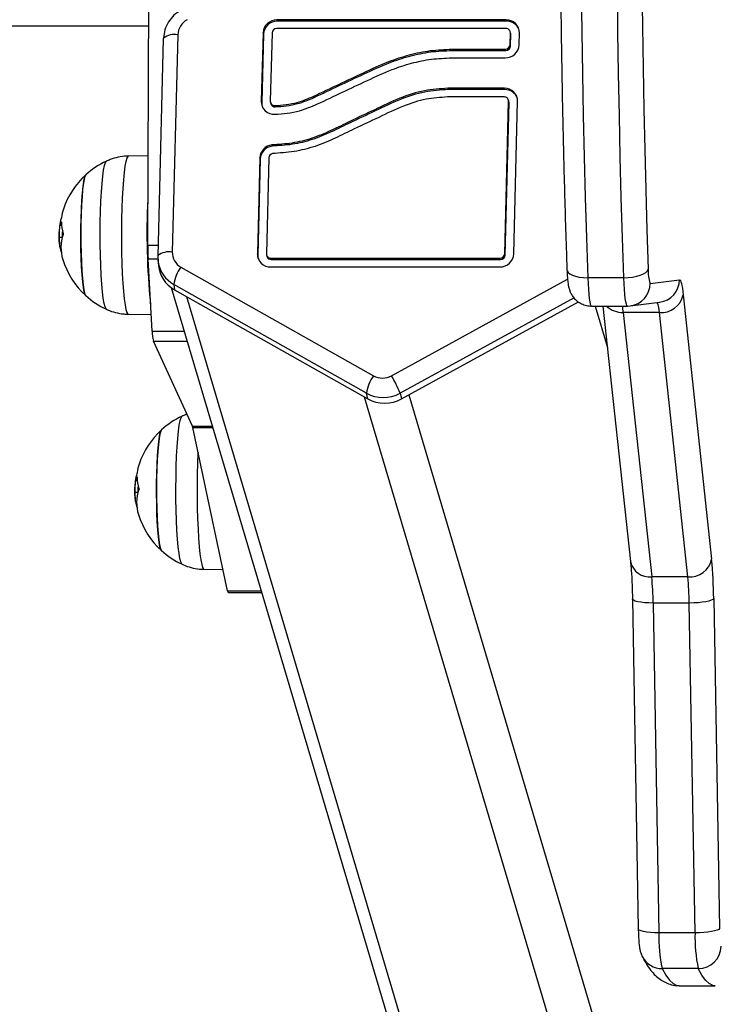
# Model space of a CAD drawing. Units: millimetres. Extents: x -13492 to 14, y -4548 to 14.
# Drawn here: x 9 to 9, y 3 to 4 of the extents above; entities that cross this region are included whole.
import ezdxf

# ---------------------------------------------------------------- set-up
doc = ezdxf.new("R2010")
doc.units = ezdxf.units.MM
doc.header["$PDSIZE"] = -1
doc.layers.add('DIASTASEIS', color=253, linetype='Continuous', lineweight=5)
doc.styles.get("Standard").update_dxf_attribs({"font": 'ARIALN.TTF'})
doc.dimstyles.get("Standard").update_dxf_attribs({"dimtxt": 0.18, "dimasz": 0.15, "dimexe": 0.1, "dimexo": 0, "dimgap": 0.09, "dimtad": 0, "dimzin": 0, "dimdsep": 46, "dimtxsty": 'Standard', "dimblk": 'OBLIQUE', "dimcen": 0.09, "dimadec": 0, "dimazin": 0, "dimtfac": 1, "dimtofl": 0, "dimtmove": 0, "dimatfit": 3, "dimldrblk": 'OBLIQUE', "dimfxl": 1, "dimtolj": 1, "dimtzin": 0, "dimarcsym": 0})

# ---------------------------------------------------------------- blocks, each defined once
blk = doc.blocks.new('_Oblique')
at = {"color": 0, "linetype": 'ByBlock', "lineweight": -2}
blk.add_line((-0.5, -0.5), (0.5, 0.5), dxfattribs=at)
blk = doc.blocks.new('*D119')
at = {"layer": 'Defpoints', "color": 0}
for p in [(8.846368501431984, 7.226014901749297), (8.846368501431984, 0.2260149017492972), (10.1848910493689, 0.2260149017492971)]:
    blk.add_point(p, dxfattribs=at)
at = {"layer": 'DIASTASEIS', "color": 0, "lineweight": -2}
for p, q in [((8.846368501431984, 7.226014901749297), (10.2848910493689, 7.226014901749297)), ((10.1848910493689, 7.226014901749297), (10.1848910493689, 4.006881204614235)), ((10.1848910493689, 0.2260149017492971), (10.1848910493689, 3.445148598884359)), ((8.846368501431984, 0.2260149017492972), (10.2848910493689, 0.2260149017492971))]:
    blk.add_line(p, q, dxfattribs=at)
at = {"layer": 'DIASTASEIS', "color": 0, "linetype": 'ByBlock', "lineweight": -2, "xscale": 0.15, "yscale": 0.15, "zscale": 0.15}
for p, rotation in [((10.1848910493689, 7.226014901749297), 90), ((10.1848910493689, 0.2260149017492971), 270)]:
    blk.add_blockref('_Oblique', p, dxfattribs=dict(at, rotation=rotation))
at = {"layer": 'DIASTASEIS', "color": 0, "insert": (10.1848910493689, 3.726014901749297), "char_height": 0.18, "attachment_point": 5, "rotation": 90}
blk.add_mtext('\\A1;7.00', dxfattribs=at)
blk = doc.blocks.new('K294_')
at = {"color": 7, "linetype": 'Continuous', "lineweight": 25}
for p, q in [((18.37401284085752, 3.640678013968999), (18.3744281623616, 3.726909801028659)), ((18.45320842509625, 3.690436700189228), (18.40255618160552, 3.690436700189228)), ((18.40263981116584, 3.690155133267898), (18.40255618160552, 3.690436700189228)), ((18.45329205465658, 3.690155133267898), (18.40263981116584, 3.690155133267898)), ((18.45329205465658, 3.690155133267898), (18.45320842509625, 3.690436700189228)), ((15.73358559784117, 3.689135686552025), (18.37424622942706, 3.689135686552025)), ((18.39949397698854, 3.687558075410696), (18.3991080846912, 3.672469359796513)), ((18.39957760654886, 3.687276508487547), (18.39919171425152, 3.672187792873363)), ((18.39957760654886, 3.687276508487547), (18.39949397698854, 3.687558075410696)), ((18.40148636638458, 3.687558075410696), (18.40110047408723, 3.672469359796513)), ((18.45315934474764, 3.688517617002934), (18.40250710125691, 3.688517617002934)), ((18.454063712726, 3.684927114477749), (18.45413099927226, 3.687558075410696)), ((18.45417704441332, 3.687561229987613), (18.45409341485299, 3.687842796908943)), ((18.45421462883167, 3.687276508487547), (18.45413099927226, 3.687558075410696)), ((18.45414734228632, 3.684645547556419), (18.45421462883167, 3.687276508487547)), ((18.45605610212204, 3.684927114477749), (18.45612338866829, 3.687558075410696)), ((18.37746064560122, 3.686265172494449), (18.37623318403837, 3.638270385912027)), ((18.38066679807014, 3.687161173852791), (18.37943933650729, 3.63916638726855)), ((18.44121434613988, 3.683967572885511), (18.45304297785367, 3.683967572885511)), ((18.4412979757002, 3.683686005964181), (18.44121434613988, 3.683967572885511)), ((18.4412979757002, 3.683686005964181), (18.453126607414, 3.683686005964181)), ((18.453126607414, 3.683686005964181), (18.45304297785367, 3.683967572885511)), ((18.45414734228632, 3.684645547556419), (18.454063712726, 3.684927114477749)), ((18.44116199261896, 3.682048489699217), (18.45299389750506, 3.682048489699217)), ((18.45282211628581, 3.675331698548097), (18.44031666769058, 3.675331698548097)), ((18.44040029725091, 3.675050131626766), (18.44031666769058, 3.675331698548097)), ((18.45290574584613, 3.675050131626766), (18.44040029725091, 3.675050131626766)), ((18.45290574584613, 3.675050131626766), (18.45282211628581, 3.675331698548097)), ((18.39919171425152, 3.672187792873363), (18.3991080846912, 3.672469359796513)), ((18.40113805850649, 3.672184638296447), (18.40122168806591, 3.671903071375117)), ((18.41078315610901, 3.673305605590348), (18.4106995265496, 3.673587172511678)), ((18.45277303593719, 3.673412615363621), (18.44026785244967, 3.673412615363621)), ((18.4528832362779, 3.638769485712463), (18.4537446904609, 3.672453073769565)), ((18.45296686583822, 3.638487918791133), (18.45382832002122, 3.672171506848234)), ((18.45379073560287, 3.6724562283483), (18.45370710604255, 3.67273779526963)), ((18.45382832002122, 3.672171506848234), (18.4537446904609, 3.672453073769565)), ((18.45487562567485, 3.638769485712463), (18.45573707985693, 3.672453073769565)), ((18.40218357451193, 3.671228625159846), (18.4020999449516, 3.671510192082995)), ((18.40149517546741, 3.662558187302555), (18.40141154590799, 3.662839754223886)), ((18.37410791470609, 3.660417872811512), (18.36973187676393, 3.660341196920261)), ((18.3987889862359, 3.659992333457329), (18.39824621416154, 3.638769485712463)), ((18.39887261579623, 3.659710766535999), (18.39832984372186, 3.638487918791133)), ((18.39887261579623, 3.659710766535999), (18.3987889862359, 3.659992333457329)), ((18.40078137563194, 3.659992333457329), (18.40023860355757, 3.638769485712463)), ((18.35498758932716, 3.645040766979354), (18.35469229722037, 3.645040766979354)), ((18.35494519237671, 3.645774346864845), (18.35490620442613, 3.645774346864845)), ((18.3551438077833, 3.642385601754857), (18.35445784302317, 3.642385601754857)), ((18.35484707654576, 3.640244772668074), (18.35463945474419, 3.640244772668074)), ((18.37401284085752, 3.640678013968999), (18.37629475886968, 3.640678013968999)), ((18.37500176093033, 3.621677380041864), (18.37408411139984, 3.637650340320168)), ((18.37408411139984, 3.637650340320168), (18.37630283488977, 3.637650340320168)), ((18.37626557855345, 3.637380763674945), (18.37637891845259, 3.636233275701078)), ((18.37627910559002, 3.638420994194665), (18.37632494402022, 3.636932304543142)), ((18.39832984372186, 3.638487918791133), (18.39824621416154, 3.638769485712463)), ((18.40027618797683, 3.638484764212397), (18.40035981753624, 3.638203197291067)), ((18.40121025808128, 3.637809944118406), (18.45186250140558, 3.637809944118406)), ((18.4012938876416, 3.637528377197076), (18.40121025808128, 3.637809944118406)), ((18.4012938876416, 3.637528377197076), (18.4519461309659, 3.637528377197076)), ((18.4519461309659, 3.637528377197076), (18.45186250140558, 3.637809944118406)), ((18.45296686583822, 3.638487918791133), (18.4528832362779, 3.638769485712463)), ((18.38134410224882, 3.635846993044969), (18.4238827876701, 3.611849599753758)), ((18.40116117773357, 3.635890860933931), (18.45181342105787, 3.635890860933931)), ((18.42786210546126, 3.611849599753758), (18.4667559711919, 3.633175475043889)), ((18.47919248076721, 3.633510911911206), (18.47122292318216, 3.633510911911206)), ((18.48498623460944, 3.632258196395331), (18.49146281241008, 3.633062937061685)), ((18.3792158164182, 3.631316715674392), (18.5701175749631, 2.988582013050608)), ((18.42234493917147, 3.608011221839978), (18.37980625375019, 3.632008615131189)), ((18.37980625375019, 3.632008615131189), (18.37991924872529, 3.630864619273187)), ((18.37991924872529, 3.630864619273187), (18.4226474918263, 3.606760290607189)), ((18.38256322174346, 3.629373071996587), (18.57451018012523, 2.983119354087965)), ((18.46819162269401, 3.629058334910359), (18.42980616003058, 3.608011221839978)), ((18.49229933708955, 3.629724400797703), (18.49858673726829, 3.571349673909343)), ((18.43010871268541, 3.606760290607189), (18.46917502410122, 3.628180719502187)), ((18.47203098456737, 3.627257903227791), (18.48000054215152, 3.627257903227791)), ((18.47284898112992, 3.627257903227791), (18.47557357835229, 3.618084634218893)), ((18.47458554780713, 3.627257903227791), (18.48066495857109, 3.570814232890688)), ((18.48000998008536, 3.627258489560835), (18.4806217900117, 3.627296352772963)), ((18.4806217900117, 3.627296352772963), (18.48709836781234, 3.628101093439317)), ((18.36973187676393, 3.625440727460362), (18.37479064822617, 3.62535208887616)), ((18.48704424100595, 3.625837539385746), (18.47907468342089, 3.625837539385746)), ((18.47907468342089, 3.625837539385746), (18.48536208360054, 3.567462812497387)), ((18.49333164118469, 3.567462812497387), (18.48704424100595, 3.625837539385746)), ((18.37500176093033, 3.621677380041864), (18.38207884235397, 3.621677380041864)), ((18.38388971986877, 3.60070123616183), (18.37528402874193, 3.619517556247364)), ((18.37528402874193, 3.619517556247364), (18.38272034211912, 3.619517556247364)), ((18.42184427861992, 3.607213408118104), (18.6137912370017, 2.960959690209482)), ((18.4226474918263, 3.606760290607189), (18.42234493917147, 3.608011221839978)), ((18.42980616003058, 3.608011221839978), (18.43010871268541, 3.606760290607189)), ((18.43168422629003, 3.607624159652322), (18.62375318398188, 2.960959690209482)), ((18.38388971986877, 3.60070123616183), (18.38830906881902, 3.60070123616183)), ((18.3916688697949, 3.56438113290037), (18.38397280718471, 3.600418935813058)), ((18.38397280718471, 3.600418935813058), (18.38839291621787, 3.600418935813058)), ((18.37167110442204, 3.589460962500515), (18.37163211647146, 3.589460962500515)), ((18.3717135013734, 3.588727382615024), (18.3714182092657, 3.588727382615024)), ((18.37186971982863, 3.586072217390528), (18.3711837550685, 3.586072217390528)), ((18.37157298859109, 3.583931388303744), (18.37136536679043, 3.583931388303744)), ((18.38645778880926, 3.569127343096032), (18.39067105708944, 3.569053519216458)), ((18.49333164118469, 3.567462812497387), (18.48536208360054, 3.567462812497387)), ((18.3916688697949, 3.56438113290037), (18.39909667925111, 3.56438113290037)), ((18.39183353359784, 3.564010444473159), (18.39920677922271, 3.564010444473159)), ((18.48109606342439, 3.56257125871466), (18.4823785822631, 3.489727975196137)), ((18.49363769614172, 3.561669215102801), (18.48566813855667, 3.561669215102801)), ((18.48566813855667, 3.561669215102801), (18.48695065739537, 3.488825931586097)), ((18.49492021498043, 3.488825931586097), (18.49363769614172, 3.561669215102801)), ((18.49904581970384, 3.562659277818374), (18.50032833854255, 3.489815994299851)), ((18.49492021498043, 3.488825931586097), (18.48695065739537, 3.488825931586097)), ((18.49562370261208, 3.480956905439005), (18.48765414502703, 3.480956905439005)), ((18.49142445779978, 3.47718569484582), (18.49939401538484, 3.47718569484582))]:
    blk.add_line(p, q, dxfattribs=at)
at = {"color": 7, "linetype": 'Continuous', "lineweight": 25, "flags": 128}
for points in [[(18.46979366138965, 3.6971202637063), (18.46990760912502, 3.68780069463114), (18.4700520466389, 3.678536934839348), (18.47022676925952, 3.669342111253489), (18.47043152940239, 3.660229253109127), (18.47066603691872, 3.651211273497528), (18.47092995950641, 3.642300951066635), (18.47122292318216, 3.633510911911206)], [(18.47919248076721, 3.633510911911206), (18.47889951709056, 3.642300951066635), (18.47863559450287, 3.651211273497528), (18.47840108698745, 3.660229253109127), (18.47819632684366, 3.669342111253489), (18.47802160422305, 3.678536934839348), (18.47787716671008, 3.68780069463114), (18.4777632189747, 3.6971202637063)], [(18.48602452485409, 3.852463608516108), (18.48590745019772, 3.850177975432733), (18.48551437708591, 3.842057355549831), (18.48514841569557, 3.833771610135362), (18.48481009208934, 3.825332649770051), (18.4844998925995, 3.81675260527786), (18.4842182631304, 3.808043810285516), (18.48396560851996, 3.79921878349828), (18.48374229195304, 3.790290210702868), (18.48354863444218, 3.78127092652844), (18.48338491436641, 3.772173896002049), (18.48325136706842, 3.763012195907639), (18.48314818452161, 3.753798995992246), (18.48307551504729, 3.744547540030315), (18.48303346310547, 3.73527112679344), (18.48302208914754, 3.725983090920043), (18.48304140952076, 3.716696783765063), (18.48309139645369, 3.70742555419324), (18.48317197809081, 3.698182729396057), (18.48328303859887, 3.688981595735958), (18.48342441832881, 3.679835379643326), (18.48359591405222, 3.670757228606225), (18.48379727924692, 3.661760192269274), (18.4840242273998, 3.653001399330013)], [(18.45421462883167, 3.687276508487547), (18.45420027478065, 3.687463705767503), (18.45417704441332, 3.687561229987613)], [(18.37750671681568, 3.686416033491104), (18.37750436564273, 3.686412013144353), (18.37746064560122, 3.686265172494449)], [(18.39919171425152, 3.672187792873363), (18.39923657694579, 3.671616352299087), (18.39926642644912, 3.67147553304071)], [(18.45382832002122, 3.672171506848234), (18.4538139659702, 3.672358704126371), (18.45379073560287, 3.6724562283483)], [(18.36489414654932, 3.626548183377371), (18.36480614426126, 3.626620538119231), (18.36459642220359, 3.627051667673503), (18.36439464289322, 3.627836620894731), (18.36420531374677, 3.628957863223467), (18.36403266406376, 3.63039034795779), (18.36388055055375, 3.632102075759893), (18.3637523711808, 3.634054809455255), (18.36365098925979, 3.636204928202777), (18.36357866949618, 3.638504401900126), (18.36353702739359, 3.640901864105534), (18.36352699316865, 3.643343759476328), (18.36354879096723, 3.645775540103704), (18.36360193386406, 3.648142884026446), (18.36368523473482, 3.650392908695129), (18.36379683277517, 3.652475352274767), (18.36393423506923, 3.654343696416025), (18.36409437227701, 3.655956205402025), (18.36427366719852, 3.657276858444082), (18.36446811468011, 3.658276154335316), (18.36467337108695, 3.658931770455955), (18.36488485133066, 3.659229061429277), (18.36489380543697, 3.659233581599755)], [(18.36973187676393, 3.660341196920261), (18.36961097098845, 3.660283843673231), (18.36939649170597, 3.65990559214092), (18.36918888717662, 3.659180971809609), (18.36899238363128, 3.658124733859357), (18.36881098131414, 3.656758380247401), (18.36864837305382, 3.655109725993815)], [(18.36031829759884, 3.65619910556902), (18.36016053892616, 3.655929606387279), (18.35997690209786, 3.655279982097771), (18.3598050889317, 3.654292417638634), (18.35964978604568, 3.652993851197015), (18.35951522969606, 3.651419704280987), (18.35940509022965, 3.649612915512397), (18.35932237196483, 3.647622769379585), (18.35926933123881, 3.645503551882347), (18.35924741486577, 3.643313069747227), (18.35925722066657, 3.641111073620185), (18.35929848116428, 3.638957628212073), (18.35937007088012, 3.636911473903955), (18.35947003703348, 3.635028424446635), (18.35959565280826, 3.633359844522919), (18.35974349173319, 3.631951248643735), (18.35990952114878, 3.630841059633302), (18.36008921220435, 3.630059560551079), (18.36027766339646, 3.629628068657756), (18.36031829759884, 3.629582818811603)], [(18.36031829759884, 3.629582818811603), (18.36018266008194, 3.629799099254659), (18.3599979581071, 3.630407673331637), (18.35982450544305, 3.631356758987157), (18.35966703342581, 3.632620467638252), (18.35952983748155, 3.634164328606265), (18.35941665995904, 3.635946229390673), (18.35933058804529, 3.637917564382723), (18.35927396955811, 3.640024560703158), (18.35924834890136, 3.642209744982527), (18.35925442494079, 3.64441351109176), (18.35929203193735, 3.646575746034931), (18.35936014407014, 3.648637469682716), (18.35945690341794, 3.650542443584844), (18.35957967063803, 3.652238705020271), (18.35972509696001, 3.653679984399195), (18.35988921553451, 3.654826967377947), (18.36006754963308, 3.655648367247839), (18.3602552347669, 3.656121778366786), (18.36031829759884, 3.65619910556902)], [(18.36864837305382, 3.655109725993815), (18.36850786908542, 3.653212332946485), (18.3683923296652, 3.651104826554136), (18.36830410684195, 3.648830109569961), (18.36824499657758, 3.646434488672956), (18.36821620218723, 3.643966731794852), (18.36821830984207, 3.641477075350257), (18.36825127663485, 3.639016201564435), (18.36831443145764, 3.636634206731604), (18.36840648866144, 3.634379581394886), (18.36852557422515, 3.632298223228053), (18.36866926391065, 3.630432502678876), (18.36883463261109, 3.628820400438916), (18.36901831389639, 3.627494734258424), (18.36921656854463, 3.626482490880652), (18.36942536066306, 3.625804276661573), (18.36964043984642, 3.625473898085464), (18.36973187676393, 3.625440727460362)], [(18.4840242273998, 3.653001399330013), (18.48402822445439, 3.652857203679877), (18.48428841769635, 3.644061060690864), (18.48457748495037, 3.635384407568698)], [(18.37627881996503, 3.638420510721834), (18.37627690407897, 3.638417226560112), (18.37623318403837, 3.638270385912027)], [(18.39832984372186, 3.638487918791133), (18.39837290587582, 3.637926326954902), (18.39840455602951, 3.637775658498275)], [(18.46663001964987, 3.635209357036136), (18.46666286591551, 3.635018906697359), (18.46687051856259, 3.634667451820268), (18.46726095835163, 3.634343549150207), (18.46781918090017, 3.634059646084414), (18.46852373402851, 3.633826652859487), (18.46934754215579, 3.633653523276142), (18.47025894679644, 3.633546910604626), (18.47122292318216, 3.633510911911206)], [(18.47919248076721, 3.633510911911206), (18.48017198382547, 3.633546910604626), (18.48112937180429, 3.633653523276142), (18.48202785281899, 3.633826652859487), (18.48283289874906, 3.634059646084414), (18.48351357213085, 3.634343549150207), (18.48404371506729, 3.634667451820268), (18.48440295446324, 3.635018906697359), (18.48457748495037, 3.635384407568698)], [(18.47122292318216, 3.633510911911206), (18.4712806634592, 3.632170109139541), (18.47135518580888, 3.630943102626905), (18.47144482342663, 3.629857336239501), (18.47154757143051, 3.628937094797355), (18.47166113170568, 3.628202960898624), (18.47178296430173, 3.627671354566108), (18.47191034424884, 3.627354165986024), (18.4720404225003, 3.627258489560835)], [(18.48000998008536, 3.627258489560835), (18.4798799018339, 3.627354165986024), (18.47975252188678, 3.627671354566108), (18.47963068928982, 3.628202960898624), (18.47951712901557, 3.628937094797355), (18.47941438101168, 3.629857336239501), (18.47932474339393, 3.630943102626905), (18.47925022104335, 3.632170109139541), (18.47919248076721, 3.633510911911206)], [(18.49146281241008, 3.633062937061685), (18.49157566344764, 3.633021012049857), (18.49168777830653, 3.632867518480769), (18.49179832070093, 3.632603601290019), (18.49190646607474, 3.632231229087982), (18.49201140775074, 3.63175317946784), (18.49211236294866, 3.631173018292746), (18.49220857862509, 3.630495073094925), (18.49229933708955, 3.629724400797703)], [(18.38162005859465, 3.570234799013041), (18.38153205630659, 3.570307153754901), (18.38132233424892, 3.570738283309173), (18.38112055493855, 3.571523236530401), (18.3809312257921, 3.572644478859137), (18.38075857610909, 3.574076963595279), (18.38060646259908, 3.575788691395563), (18.38047828322613, 3.577741425090925), (18.38037690130603, 3.579891543838447), (18.38030458154242, 3.582191017535796), (18.38026293943983, 3.584588479741204), (18.38025290521398, 3.587030375111998), (18.38027470301256, 3.589462155739374), (18.3803278459103, 3.591829499662116), (18.38041114678015, 3.594079524330799), (18.3805227448205, 3.596161967910438), (18.38066014711547, 3.598030312051695), (18.38082028432325, 3.599642821037695), (18.38099957924385, 3.600963474079752), (18.38119402672544, 3.601962769970986), (18.3813992831332, 3.602618386093444), (18.3816107633769, 3.602915677064947), (18.3816197174823, 3.602920197235425)], [(18.37704420964417, 3.59988572120469), (18.3768864509724, 3.59961622202295), (18.37670281414319, 3.598966597733441), (18.37653100097794, 3.597979033274304), (18.37637569809101, 3.596680466832685), (18.37624114174139, 3.595106319916657), (18.37613100227589, 3.593299531148067), (18.37604828401016, 3.591309385015255), (18.37599524328505, 3.589190167518017), (18.3759733269111, 3.586999685384716), (18.3759831327119, 3.584797689255855), (18.37602439320961, 3.582644243849562), (18.37609598292545, 3.580598089539625), (18.37619594907881, 3.578715040082305), (18.37632156485359, 3.577046460158589), (18.37646940377852, 3.575637864279405), (18.37663543319411, 3.574527675268972), (18.37681512424968, 3.57374617618675), (18.3770035754427, 3.573314684293426), (18.37704420964417, 3.573269434447274)], [(18.37704420964417, 3.573269434447274), (18.37690857212818, 3.573485714890329), (18.37672387015244, 3.574094288967307), (18.37655041748838, 3.575043374622827), (18.37639294547114, 3.576307083273922), (18.37625574952779, 3.577850944241935), (18.37614257200437, 3.579632845026343), (18.37605650009062, 3.581604180018393), (18.37599988160344, 3.583711176338828), (18.37597426094669, 3.585896360618197), (18.37598033698612, 3.58810012672743), (18.37601794398268, 3.59026236167242), (18.37608605611547, 3.592324085318386), (18.37618281546327, 3.594229059220514), (18.37630558268336, 3.595925320655941), (18.37645100900625, 3.597366600034865), (18.37661512757984, 3.598513583013617), (18.37679346167841, 3.59933498288351), (18.37698114681223, 3.599808394002456), (18.37704420964417, 3.59988572120469)], [(18.38512845683943, 3.595007457686141), (18.38511824171053, 3.594791442189806), (18.38503001888728, 3.592516725205631), (18.38497090862291, 3.590121104308627), (18.38494211423256, 3.587653347430522), (18.3849442218874, 3.585163690985927), (18.38497718868019, 3.582702817200105), (18.38504034350388, 3.580320822367274), (18.38513240070677, 3.578066197030556), (18.38525148627048, 3.575984838863723), (18.38539517595689, 3.574119118314546), (18.38556054465733, 3.572507016074586), (18.38574422594172, 3.571181349894094), (18.38594248058996, 3.570169106516322), (18.38615127270839, 3.569490892297243), (18.38636635189266, 3.569160513721134), (18.38645778880926, 3.569127343096032)], [(18.39183353359784, 3.564010444473159), (18.39180456992506, 3.564021500412626), (18.39175830311649, 3.564085514786119), (18.39171289664899, 3.564205851006908), (18.3916688697949, 3.56438113290037)], [(18.48566813855667, 3.561669215102801), (18.48470460640363, 3.561688238879786), (18.483794517388, 3.561744579138893), (18.48297284572107, 3.561836070755224), (18.48227116778469, 3.561959197758687), (18.48171644866705, 3.562109228444887), (18.4813300059135, 3.5622803972195), (18.48112669030195, 3.562466126163916), (18.48109607222648, 3.56257079079055)], [(18.49904581970384, 3.562659277818374), (18.49886677884968, 3.562466126163916), (18.49850320241729, 3.5622803972195), (18.49796906244535, 3.562109228444887), (18.49728488563267, 3.561959197758687), (18.49647696451155, 3.561836070755224), (18.49557634703649, 3.561744579138893), (18.49461764343267, 3.561688238879786), (18.49363769614172, 3.561669215102801)], [(18.48695065739537, 3.488825931586097), (18.48598712524234, 3.488844955363082), (18.4850770362267, 3.488901295622189), (18.48425536455978, 3.48899278723852), (18.48355368662249, 3.489115914240164), (18.48299896750484, 3.489265944926363), (18.48261252475129, 3.489437113702796), (18.48240920914066, 3.489622842647212), (18.4823785822631, 3.489727975196137)], [(18.50032833854255, 3.489815994299851), (18.50014929768838, 3.489622842647212), (18.49978572125599, 3.489437113702796), (18.49925158128406, 3.489265944926363), (18.49856740447138, 3.489115914240164), (18.49775948335025, 3.48899278723852), (18.4968588658752, 3.488901295622189), (18.49590016227137, 3.488844955363082), (18.49492021498043, 3.488825931586097)], [(18.48765414502703, 3.480956905439005), (18.48846450817416, 3.479503219028037), (18.48927906562529, 3.478400503330112), (18.49009666313703, 3.477650320913516), (18.49091614215957, 3.477253734802933), (18.49142445779978, 3.47718569484582)], [(18.49939553980255, 3.477185695458819), (18.49888569974371, 3.477253734802933), (18.49806622072208, 3.477650320913516), (18.49724862321034, 3.478400503330112), (18.49643406575922, 3.479503219028037), (18.49562370261208, 3.480956905439005)]]:
    blk.add_lwpolyline(points, dxfattribs=at)
at = {"color": 7, "linetype": 'Continuous', "lineweight": 25}
for centre, radius, start, end in [((18.4025152723192, 3.687412160024313), 0.00302481681707543, 89.2250767392309, 177.2350121721605), ((18.40259890187952, 3.687130593102983), 0.003024816817079977, 89.22507673923204, 177.2350122065592), ((18.45327454547203, 3.687588462310804), 0.002849005250461884, 359.3888834918319, 91.32985316243996), ((18.4533342574199, 3.687258601799248), 0.002896838901585957, 20.44172782785903, 90.83474637282994), ((18.40249346482813, 3.687509436949175), 0.001008272272360583, 89.22507673977103, 177.2350122065725), ((18.4531813848729, 3.687568204376793), 0.0009496684168218404, 359.3888835284337, 91.32985316258117), ((18.37997480671254, 3.683022457065225), 0.004196168334580528, 80.5079766389951, 126.0277523099132), ((18.45303480679138, 3.685073029864133), 0.003024816817080635, 269.2250767392323, 357.235012172147), ((18.45305661428245, 3.684975752939271), 0.001008272272362795, 269.2250767397728, 357.2350122065826), ((18.45314024384186, 3.68469418601794), 0.001008272272360844, 269.2250767914585, 357.2350122065725), ((18.45288823666158, 3.672483460669672), 0.002849005250459481, 359.3888834918307, 91.32985316244121), ((18.45294794861309, 3.672153600172668), 0.002896838886909667, 20.44171979515108, 90.83474644895131), ((18.40196121501811, 3.672441422622204), 0.002853267100263492, 179.4389912683895, 272.9186423141803), ((18.40205151752832, 3.672460047403864), 0.0009510890321105526, 179.4389911948086, 272.918640875028), ((18.45279507606245, 3.67246320273748), 0.0009496684168172941, 359.3888834186795, 91.32985316237311), ((18.40214255085391, 3.672193255846058), 0.000965502616031564, 197.4908058699284, 272.435198250364), ((18.40179404575281, 3.659856022105804), 0.003008149511633309, 97.30519439299738, 177.4028084715328), ((18.40187767531313, 3.659574455184473), 0.003008149511624862, 97.30519441020921, 177.4028084715437), ((18.37243825303574, 3.642890962189402), 0.01800000000000137, 114.7769633463289, 132.3246654672167), ((18.40177900666675, 3.659949078987982), 0.0009985682904271557, 102.4512322516248, 177.5173713905307), ((18.37243825303574, 3.642890962189402), 0.01800000000000051, 132.3246654672186, 161.2535322508996), ((18.51686429546351, 3.642934029533852), 0.1430194470908775, 176.8450417423845, 186.0922285962468), ((18.36492636017863, 3.645428353447049), 0.01007115036692254, 161.1886891180245, 172.1653342857668), ((18.37243825303574, 3.642890962189402), 0.01799999999999937, 175.7398202070977, 186.3968122840717), ((18.36342354705937, 3.642892767261718), 0.00899158643021189, 161.3083403665274, 166.1789658613445), ((18.36351543753551, 3.645903318890622), 0.008571174845812773, 180.8692081378611, 197.8460340822131), ((18.36349903536246, 3.640144680866205), 0.008648647343208886, 160.3778347296592, 197.6282421929153), ((18.3638682570994, 3.641859340399013), 0.009368971223286282, 189.9233981097416, 197.0713659752526), ((18.42408708321671, 3.640342071160693), 0.05007536924932142, 179.6156144278231, 183.0813389211616), ((18.37243825303574, 3.642890962189402), 0.01799999999999729, 197.342303538019, 227.675334526745), ((18.37874692496587, 3.635031359569756), 0.004192599172901978, 80.49399913177942, 126.0634895409095), ((18.40109505735689, 3.638739098812356), 0.002849005250459481, 179.3888834918307, 271.3298531807367), ((18.40118821795602, 3.638759356744548), 0.0009496684168216395, 179.3888834186843, 271.3298531625818), ((18.40127932079793, 3.638492083099981), 0.0009638159878015987, 197.4414644666783, 270.8659852631296), ((18.45185433034328, 3.638915401097027), 0.003024816817076783, 269.2250767564604, 357.2350122065725), ((18.45187613783435, 3.638818124173985), 0.001008272272364506, 269.2250767397738, 357.2350122065826), ((18.45195976739467, 3.638536557252654), 0.00100827227235642, 269.2250767397676, 357.2350122065628), ((18.3881048359275, 3.630911041956414), 0.008370850197545052, 143.8671531352075, 172.4657700908145), ((18.49212947882132, 3.634781997408344), 0.007575982407296498, 175.4392666181851, 199.4589765066595), ((18.48647617074619, 3.63304878645008), 0.004986661741136216, 277.1676044046044, 0.1625880103093347), ((18.47999959294555, 3.632244045783726), 0.004986661741137476, 277.1676044046026, 0.1625880103093347), ((18.37243825303574, 3.642890962189402), 0.01800000000000137, 227.6753345267424, 245.223036651255), ((18.4874805066778, 3.630743617373217), 0.004925436931251648, 264.9184240890457, 348.0575458182521), ((18.47888560125591, 3.630997419036565), 0.005163342917434222, 226.4059243273088, 272.0986467568626), ((18.46401228576304, 3.624383774705483), 0.01513239092016215, 5.512892344950137, 10.94882835852397), ((18.48216278758753, 3.625918781724384), 0.004882129432022286, 359.0465107397109, 25.68133844849954), ((18.38392420711205, 3.621745099633107), 0.008922703167858374, 180.4348552166352, 194.456739229857), ((18.43064352134877, 3.606913648663384), 0.008370850197434975, 143.8671531214768, 172.4657700784697), ((18.40105000126494, 3.595858355106746), 0.03121872573904808, 22.90978836253967, 30.81264744546393), ((18.38916416508198, 3.586577577825072), 0.01800000000000259, 114.7769633463271, 132.324665467227), ((18.3825393526098, 3.600150415425877), 0.001458387882607692, 10.60991116128367, 22.19076319070528), ((18.38916416508198, 3.586577577825072), 0.01800000000000051, 132.3246654672186, 161.2535322508996), ((18.38165227222578, 3.589114969082719), 0.01007115036764669, 161.1886891196934, 172.1653342762205), ((18.38014945910379, 3.586579382897388), 0.008991586428902557, 161.3083403646726, 166.1789658585755), ((18.38024134958085, 3.589589934526292), 0.008571174845945863, 180.8692081378648, 197.8460340822083), ((18.38916416508198, 3.586577577825072), 0.01799999999999937, 175.7398202070977, 186.3968122840717), ((18.38022494740779, 3.583831296501875), 0.00864864734302369, 160.3778347276349, 197.6282421947394), ((18.38059416866179, 3.585545955931001), 0.009368970730217432, 189.9233979941268, 197.0713483873192), ((18.38916416508198, 3.586577577825072), 0.0179999999999958, 197.3423035380123, 227.6753345267412), ((18.38916416508198, 3.586577577825072), 0.01800000000000192, 227.6753345267433, 245.2230366512556), ((18.48487280913503, 3.571744375557818), 0.004309428238997115, 192.4647540361061, 276.5191805487997), ((18.49376790685654, 3.572368890484857), 0.004925436931248369, 264.918424089042, 348.0575458182537), ((18.39559745640088, 3.561551795951662), 0.1034542912884088, 0.6133650723505046, 5.434474135526393), ((18.41670256302075, 3.56093089385772), 0.06896952752662815, 0.6133650728425158, 5.434474136481896), ((18.42467212060581, 3.56093089385772), 0.06896952752643684, 0.6133650728437043, 5.434474136481358), ((18.51965340550521, 3.487783584704947), 0.03271935544774115, 178.1744083073551, 192.0428669068872), ((18.52762296308936, 3.487783584704947), 0.03271935544788821, 178.1744083073539, 192.0428669065542), ((18.49563854512542, 3.485999809253689), 0.005042925657630924, 269.8313648351873, 358.6554791217599), ((18.48762752034452, 3.485852686249335), 0.004895853206307969, 206.651554680777, 270.3115880712432)]:
    blk.add_arc(centre, radius, start, end, dxfattribs=at)
for centre, major_axis, ratio, start_param, end_param in [((18.38465688991471, 3.687155095876141), (0.003860025567473714, 0.001061957936843101), 0.9559927091032113, 1.814184762178331, 2.85980019754389), ((18.3837224426992, 3.638186981020543), (0.007353396179851195, 0.001493575299499755), 0.9532809242608189, 3.044389463425055, 3.107161203994155), ((18.38342973923807, 3.639172465247019), (0.003831405294053187, 0.001173106665624801), 0.9543080513900554, 2.832709211613882, 3.878324646978192), ((18.3837224426992, 3.638186981020543), (0.007353396179851195, 0.001493575299499755), 0.9532809242608189, 3.107161203994155, 3.970931122194052), ((18.38382981808116, 3.637099879651349), (0.007183884926351312, 0.002199574998046046), 0.9543080513899458, 2.951782988210269, 3.878324646979116), ((18.42595765060776, 3.615181149932458), (0.003821290170630166, 0.001184520499038627), 0.957318984186586, 3.876435747571667, 4.922051182936009), ((18.42625035406798, 3.614195665705982), (0.007238279170682289, 0.001965124384577394), 0.9480273140301755, 3.91067161511199, 4.95628705047687), ((18.42653785983328, 3.61300694719407), (0.007164919069933605, 0.002220975935697425), 0.957318984186294, 3.876435747571877, 4.922051182936345)]:
    blk.add_ellipse(centre, major_axis=major_axis, ratio=ratio, start_param=start_param, end_param=end_param, dxfattribs=at)
for points, knots in [([(18.4914202976737, 3.977158179204115), (18.49103246920402, 3.977149682351727), (18.49015250598257, 3.977130403425098), (18.48886512548359, 3.976737180231201), (18.48763482703396, 3.976122744278972), (18.48654276139257, 3.975312896203239), (18.48553657754963, 3.974310829198065), (18.48455798893463, 3.973043032317354), (18.48356711916984, 3.971402069098393), (18.48257706346829, 3.969330786241106), (18.48162018997971, 3.966865698800892), (18.48072624194481, 3.964123997080013), (18.47989120600358, 3.961158783518248), (18.47909708011992, 3.957954901513721), (18.47833293453676, 3.954498671249302), (18.47759282135701, 3.950782753122756), (18.47687349129172, 3.946804078362537), (18.47617319326526, 3.9425623260498), (18.4754910503965, 3.938059042505619), (18.47482671812338, 3.933297122069551), (18.47418018664428, 3.928280486475477), (18.47355166134946, 3.923013877297625), (18.47294148753224, 3.917502715657382), (18.47235010132261, 3.911753003512193), (18.4717779967217, 3.905771251538089), (18.47122570284535, 3.899564424479967), (18.47069376781963, 3.893139898310754), (18.47018274711388, 3.886505425445056), (18.46969319490234, 3.879669105629863), (18.46922565754665, 3.87263936079339), (18.46878066856732, 3.86542491276973), (18.46835874470742, 3.858034763057138), (18.46796038279024, 3.85047817405334), (18.46758605717912, 3.842764651374954), (18.46723621768286, 3.834903926928154), (18.46691128782402, 3.826905942550501), (18.46661166338379, 3.81878083403294), (18.4663377111641, 3.810538915432834), (18.46608976794267, 3.802190663557984), (18.46586813957345, 3.793746702587076), (18.46567310022818, 3.785217788773797), (18.46550489173785, 3.776614795176418), (18.4653637230507, 3.767948696434677), (18.4652497697656, 3.759230553539372), (18.4651631737637, 3.750471498611067), (18.46510404290564, 3.74168271966423), (18.46507245081046, 3.732875445376838), (18.46506843669647, 3.72406092983815), (18.46509200530034, 3.715250443015383), (18.46514312672969, 3.70645525061568), (18.46522173670326, 3.697686598833887), (18.46532773603156, 3.688955690001738), (18.46546099350451, 3.680273685427299), (18.46562133605619, 3.671651641544803), (18.46580858671257, 3.66310068003563), (18.46602242456391, 3.654631281338287), (18.46626290937127, 3.646255850029182), (18.46647015262022, 3.639798017565544), (18.46659764778576, 3.636138519420773), (18.46663005269818, 3.635208400094915)], [0, 0, 0, 0, 0.007856981857954583, 0.01782709523649916, 0.02801297707842862, 0.03890522616287671, 0.05113835055621684, 0.06555347196959957, 0.08313068724204573, 0.1039042123410144, 0.1251776130372812, 0.1455258724618257, 0.1652109715792685, 0.1844865082407902, 0.2035007488876424, 0.2223404591652933, 0.2410588791120864, 0.2596902010768616, 0.2782572523657095, 0.2967757773515169, 0.3152569390681482, 0.3337088419699605, 0.3521374922720743, 0.3705474224042677, 0.3889421080091648, 0.4073242529896197, 0.4256959884338628, 0.44405901402885, 0.462414700275299, 0.4807641634919299, 0.4991083216147702, 0.5174479362367809, 0.5357836446529702, 0.554115984554679, 0.5724454132550106, 0.5907723228029433, 0.6090970519770142, 0.6274198958902669, 0.6457411137525536, 0.664060935202053, 0.6823795655198127, 0.7006971899689802, 0.7190139774466996, 0.7373300835968161, 0.7556456535015159, 0.7739608240477391, 0.7922757260474531, 0.8105904861788347, 0.8289052288065484, 0.847220042487356, 0.8655350457062095, 0.8838503652854427, 0.9021661322008295, 0.9204824835058907, 0.9387995644279812, 0.9571175307005575, 0.9754365512082499, 0.993756811036849, 0.9999999999999999, 0.9999999999999999, 0.9999999999999999, 0.9999999999999999]), ([(18.38136323699326, 3.692565658572993), (18.38082607564082, 3.692219496289316), (18.37974994908598, 3.69152600926768), (18.37854786028345, 3.690022282825656), (18.3777162903665, 3.688293650860349), (18.37757656044903, 3.687042503564361), (18.37750656715287, 3.686415780777087)], [0, 0, 0, 0, 0.2486975513682644, 0.4982302572889848, 0.7486542689719519, 1, 1, 1, 1]), ([(18.4106995265496, 3.673587172511678), (18.4125323916054, 3.674460739755294), (18.41619768289309, 3.676207665091487), (18.42171480398827, 3.678775645302584), (18.42682340673162, 3.68118518081369), (18.43177327648789, 3.682788638317423), (18.4364489830499, 3.683783118950804), (18.43962023004895, 3.683905869090585), (18.44121434613988, 3.683967572885511)], [0, 0, 0, 0, 0.1872439356462247, 0.3744430413236445, 0.5614183496057561, 0.7073127167309092, 0.852872542569012, 1, 1, 1, 1]), ([(18.41078315610901, 3.673305605590348), (18.41261602116572, 3.674179172832145), (18.4162813124525, 3.675926098170156), (18.42179843354859, 3.678494078381253), (18.42690703629194, 3.680903613892359), (18.43185690604821, 3.682507071396093), (18.43653261261023, 3.683501552029473), (18.43970385960927, 3.683624302169254), (18.4412979757002, 3.683686005964181)], [0, 0, 0, 0, 0.1872439356462317, 0.3744430413236343, 0.5614183496057413, 0.7073127167308939, 0.8528725425689434, 1, 1, 1, 1]), ([(18.41154768292688, 3.67187118253364), (18.41337838463676, 3.672743193449922), (18.41703899330003, 3.674486836719869), (18.42250855022883, 3.677032373119208), (18.42749922326709, 3.679396799797677), (18.43225173117151, 3.680931365991772), (18.43667351388592, 3.68187508181595), (18.43966374909303, 3.681990606560565), (18.44116199261896, 3.682048489699217)], [0, 0, 0, 0, 0.1925034893546056, 0.3849234076696788, 0.5729630269362035, 0.7159038060812223, 0.8576549154420461, 1, 1, 1, 1]), ([(18.44031666769058, 3.675331698548097), (18.43858437838242, 3.675217783372635), (18.43497078961389, 3.674980154127614), (18.42952978552455, 3.673209905027169), (18.4241967366155, 3.670595014749186), (18.41908795281904, 3.668252227014226), (18.41454248903608, 3.665968048882267), (18.41032605529688, 3.664191088827782), (18.4059081024974, 3.663104662030809), (18.40291462072162, 3.662928305594822), (18.40141154590799, 3.662839754223886)], [0, 0, 0, 0, 0.1260200011264129, 0.2628801428443169, 0.4116226273099906, 0.5584661760209425, 0.6715874515464181, 0.7818964369916303, 0.8904867319060499, 1, 1, 1, 1]), ([(18.44040029725091, 3.675050131626766), (18.43866800794274, 3.674936216451305), (18.4350544191733, 3.674698587206284), (18.42961341508488, 3.672928338105838), (18.42428036617583, 3.670313447827856), (18.41917158237937, 3.667970660092895), (18.41462611859641, 3.665686481960937), (18.41040968485629, 3.663909521904633), (18.40599173205772, 3.662823095107659), (18.40299825028103, 3.662646738673492), (18.40149517546741, 3.662558187302555)], [0, 0, 0, 0, 0.1260200011264248, 0.2628801428442981, 0.4116226273099611, 0.5584661760209116, 0.6715874515464181, 0.7818964369915821, 0.8904867319059935, 1, 1, 1, 1]), ([(18.44026785244967, 3.673412615363621), (18.43868297445841, 3.673307849215552), (18.43534596237658, 3.673087260690726), (18.43022247124043, 3.671420852702203), (18.42506204924246, 3.668886919428904), (18.4200132041882, 3.666571567340132), (18.41540257617396, 3.664259925243958), (18.41102853049359, 3.662403003543067), (18.40634628589612, 3.661229521537597), (18.40316115021631, 3.66102615526447), (18.40156370680177, 3.660924160828789)], [0, 0, 0, 0, 0.1158656602922213, 0.2439589106664831, 0.389504894081328, 0.5364740960285975, 0.6498465219529196, 0.766750138643864, 0.8830180273791611, 1, 1, 1, 1]), ([(18.4020999449516, 3.671510192082995), (18.40376657201921, 3.671653049186124), (18.40674289189917, 3.671908168308936), (18.40949048300843, 3.673074112962557), (18.4106995265496, 3.673587172511678)], [0, 0, 0, 0, 0.5599623479524726, 1, 1, 1, 1]), ([(18.40218357451193, 3.671228625159846), (18.40385020157953, 3.671371482262974), (18.4068265214595, 3.671626601387605), (18.40957411256875, 3.672792546041227), (18.41078315610901, 3.673305605590348)], [0, 0, 0, 0, 0.5599623479524043, 1, 1, 1, 1]), ([(18.4021064973598, 3.669591856657779), (18.40301639429197, 3.669647309182754), (18.40483968661318, 3.669758427443729), (18.40805136286906, 3.670415816958983), (18.41022357790405, 3.671320015352966), (18.41154768292688, 3.67187118253364)], [0, 0, 0, 0, 0.2800265653356681, 0.5611298028301331, 1, 1, 1, 1]), ([(18.36973814086867, 3.660317782804985), (18.36962665472163, 3.660323435536474), (18.3688741869604, 3.660361588253498), (18.36751871342529, 3.66011985445525), (18.36598501172501, 3.659731200720988), (18.36514311506506, 3.659321346619753), (18.36485069674416, 3.659178990848294)], [0, 0, 0, 0, 0.0660897087647091, 0.4460677533991685, 0.8076011641350711, 1, 1, 1, 1]), ([(18.35489913172148, 3.646576065309408), (18.35474968351935, 3.646052126899439), (18.35455542356374, 3.64537108657655), (18.35452471293809, 3.644439791388639), (18.35451762863284, 3.64422496085658)], [0, 0, 0, 0, 0.7693206886982565, 1, 1, 1, 1]), ([(18.35494921849147, 3.646801202113555), (18.35494802546998, 3.646792972330648), (18.35494563530608, 3.646776484334031), (18.35493878627802, 3.646737864140367), (18.35492797494715, 3.646685304065021), (18.35491305669655, 3.646623109050187), (18.3549037769584, 3.646591758345811), (18.35489913162963, 3.646576064547252)], [0, 0, 0, 0, 0.1250654454580722, 0.2505629262741695, 0.5001166517463164, 0.7497642180572105, 1, 1, 1, 1]), ([(18.35445784301772, 3.642385601754857), (18.35446064863516, 3.642884954111058), (18.35446624546001, 3.643881094046582), (18.35461707608227, 3.644654873421449), (18.35469229722037, 3.645040766979354)], [0, 0, 0, 0, 0.5012873574611499, 1, 1, 1, 1]), ([(18.35490620442613, 3.645774346864845), (18.35491106154166, 3.645786995282241), (18.35492075327636, 3.64581223353466), (18.35493350584273, 3.645823927591981), (18.35494095441516, 3.645813806354771), (18.35494447703093, 3.645794521712877), (18.35494499299182, 3.64578033370285), (18.35494524897911, 3.645773294493982)], [0, 0, 0, 0, 0.2503047665521024, 0.4994501777010036, 0.7488062740003927, 0.8753732977020318, 1, 1, 1, 1]), ([(18.35520498904078, 3.642385601754857), (18.35519664186484, 3.642902029621244), (18.35518795463702, 3.643439496028212), (18.3552550372018, 3.64386095490713), (18.35525766307581, 3.643877452457081)], [0, 0, 0, 0, 0.9608560860995179, 0.9999999999999999, 0.9999999999999999, 0.9999999999999999, 0.9999999999999999]), ([(18.35463945474874, 3.64024477267535), (18.35459268850844, 3.640564866756312), (18.3544993460622, 3.641203754215302), (18.35447165857693, 3.641992187623463), (18.35445784301954, 3.642385601745763)], [0, 0, 0, 0, 0.501017944583721, 1, 1, 1, 1]), ([(18.35535667783222, 3.643276595009728), (18.35535889895835, 3.643268831391969), (18.35536330419143, 3.643253433548442), (18.3553678143129, 3.64322512277008), (18.35537049548327, 3.643194547464508), (18.35537097096074, 3.643162343048378), (18.35536929375792, 3.643130347608666), (18.35536441422972, 3.643089293707225), (18.35535733771701, 3.643065106445055), (18.35535263563577, 3.643049034902423)], [0, 0, 0, 0, 0.1261389991849589, 0.2501757086289084, 0.3757832287079798, 0.5003734950175369, 0.6249901079563511, 0.7508197724190022, 1, 1, 1, 1]), ([(18.46663005269818, 3.635208400094915), (18.46663879439473, 3.634985964257202), (18.46666479926296, 3.634324260359198), (18.4667330619435, 3.633295923536342), (18.46683798425818, 3.632326740383495), (18.46698049489294, 3.631509219182907), (18.46718558881583, 3.630757456617492), (18.46752199636046, 3.629975087867341), (18.46800039336029, 3.629216903987388), (18.46868540128469, 3.628478870853859), (18.46958193370972, 3.627841967661287), (18.47065457368479, 3.627410971608104), (18.47151852244531, 3.627240390096039), (18.4719957428473, 3.627267416807944), (18.47207644529533, 3.627271987278935)], [0, 0, 0, 0, 0.0587213330671581, 0.1746846887907098, 0.2988047045291293, 0.3874891620946598, 0.4712150817816744, 0.5386817647022626, 0.6138216170880809, 0.696977347054349, 0.7873595361870304, 0.8825916677595677, 0.9801451492855082, 1, 1, 1, 1]), ([(18.36486657393596, 3.626583852177053), (18.36496669337646, 3.626529991597043), (18.36560422907894, 3.626187020819406), (18.36689802326544, 3.625807670764833), (18.36843372608599, 3.625473216559247), (18.3693891982706, 3.625480331709103), (18.36972925115913, 3.625482863993374)], [0, 0, 0, 0, 0.067771352417243, 0.4315511203733617, 0.797688843092492, 1, 1, 1, 1]), ([(18.38268500704578, 3.603335337449015), (18.38261029973672, 3.60331494010038), (18.38222200114922, 3.603208922869588), (18.38186495803746, 3.603018993831346), (18.38157660878949, 3.602865606485783)], [0, 0, 0, 0, 0.1923965526885507, 1, 1, 1, 1]), ([(18.37162504376682, 3.590262680945078), (18.37147559556468, 3.589738742535109), (18.37128133560907, 3.58905770221222), (18.37125062498433, 3.588126407024309), (18.37124354067817, 3.58791157649225)], [0, 0, 0, 0, 0.7693206886982565, 1, 1, 1, 1]), ([(18.3716751305368, 3.590487817751044), (18.37167393751622, 3.590479587966318), (18.37167154735232, 3.590463099969701), (18.37166469832335, 3.590424479776037), (18.37165388699339, 3.590371919700691), (18.37163896874279, 3.590309724685857), (18.37162968900373, 3.590278373981481), (18.37162504367496, 3.590262680182922)], [0, 0, 0, 0, 0.1250654454580722, 0.2505629262741695, 0.5001166517463164, 0.7497642180572105, 1, 1, 1, 1]), ([(18.37163211647146, 3.589460962500515), (18.3716369735879, 3.589473610917911), (18.37164666532169, 3.58949884917033), (18.37165941788806, 3.589510543227651), (18.37166686646049, 3.589500421990441), (18.37167038907717, 3.589481137350366), (18.37167090503715, 3.58946694933852), (18.37167116102444, 3.589459910129652)], [0, 0, 0, 0, 0.2503047665521024, 0.4994501777010036, 0.7488062740003927, 0.8753732977020318, 1, 1, 1, 1]), ([(18.37118375506305, 3.586072217390528), (18.37118656068049, 3.586571569746728), (18.37119215750534, 3.587567709682252), (18.3713429881276, 3.588341489057119), (18.3714182092657, 3.588727382615024)], [0, 0, 0, 0, 0.5012873574611499, 1, 1, 1, 1]), ([(18.37193090108611, 3.586072217390528), (18.37192255391108, 3.586588645256914), (18.37191386668326, 3.587126111663882), (18.37198094924713, 3.5875475705428), (18.37198357512114, 3.587564068092751)], [0, 0, 0, 0, 0.9608560860995179, 0.9999999999999999, 0.9999999999999999, 0.9999999999999999, 0.9999999999999999]), ([(18.37136536679407, 3.583931388312839), (18.37131860055377, 3.584251482393801), (18.37122525810753, 3.584890369850972), (18.37119757062317, 3.585678803259133), (18.37118375506487, 3.586072217381433)], [0, 0, 0, 0, 0.501017944583721, 1, 1, 1, 1]), ([(18.37208258987755, 3.586963210645398), (18.37208481100368, 3.586955447027639), (18.37208921623676, 3.586940049184112), (18.37209372635914, 3.586911738405751), (18.37209640752952, 3.586881163100178), (18.37209688300698, 3.586848958685867), (18.37209520580325, 3.586816963244336), (18.37209032627596, 3.586775909342895), (18.37208324976234, 3.586751722080725), (18.3720785476811, 3.586735650538093)], [0, 0, 0, 0, 0.1261389991849589, 0.2501757086289084, 0.3757832287079798, 0.5003734950175369, 0.6249901079563511, 0.7508197724190022, 1, 1, 1, 1]), ([(18.3815924859822, 3.570270467812724), (18.3816926054227, 3.570216607234532), (18.38233014112427, 3.569873636455076), (18.38362393531077, 3.569494286400503), (18.38515963813132, 3.569159832194917), (18.38611511031684, 3.569166947344773), (18.38645516320446, 3.569169479629044)], [0, 0, 0, 0, 0.06777135241724301, 0.4315511203733618, 0.7976888430924917, 1, 1, 1, 1]), ([(18.48066495857109, 3.570814232890688), (18.48068761977754, 3.570593753094134), (18.48075118761006, 3.569975276606191), (18.48084867740033, 3.568758358463445), (18.48094684819205, 3.567119860388037), (18.48101504468048, 3.565656159512717), (18.48104074816763, 3.564716557609562), (18.48104851617007, 3.564432594960953)], [0, 0, 0, 0, 0.1357814246721682, 0.3808857750861008, 0.632275403057268, 0.8888677745624112, 1, 1, 1, 1]), ([(18.48104851617007, 3.564432594960953), (18.48106048786247, 3.564059604619023), (18.4810799939072, 3.563451873774601), (18.48109158592286, 3.562816627323035), (18.48109606342439, 3.56257125871466)], [0, 0, 0, 0, 0.6137426528556335, 1, 1, 1, 1]), ([(18.4823785822631, 3.489727975196137), (18.48238352699207, 3.489495223929542), (18.48239805131778, 3.488811555474375), (18.48244529523561, 3.487728083090905), (18.48253466068798, 3.486534873668778), (18.48264784892797, 3.485618032685442), (18.48281530436578, 3.484806671139585), (18.48301096203648, 3.484172316907778), (18.48319237779322, 3.483783770355648), (18.48325041766237, 3.483659463672073)], [0, 0, 0, 0, 0.09555839773665631, 0.2806870312156226, 0.4719254452597446, 0.6834839234739277, 0.8138066843163179, 0.9404316587776923, 1, 1, 1, 1]), ([(18.48325041766237, 3.483659463672073), (18.48341834384371, 3.483332172444851), (18.4839131257935, 3.482367833282614), (18.48475138088395, 3.481042659244257), (18.48582005398146, 3.47974225385892), (18.48691017586714, 3.478753573216953), (18.48808205342209, 3.477987187366442), (18.48936700081083, 3.477463322241737), (18.49051243322208, 3.477187613030172), (18.49120077010537, 3.47721650819526), (18.49141847422323, 3.477225647029035)], [0, 0, 0, 0, 0.1072243952169958, 0.3159286720379794, 0.479719682170401, 0.6158630685127463, 0.7355886764927273, 0.8457142677088472, 0.9512031970664117, 1, 1, 1, 1])]:
    blk.add_open_spline(points, degree=3, knots=knots, dxfattribs=at)
blk = doc.blocks.new('G$C560B6914')
at = {"layer": 'Defpoints'}
blk.add_blockref('K294_', (-19.23433232429646, -9.30412011366533), dxfattribs=at)
blk = doc.blocks.new('G$C81A9B051')
at = {"layer": 'Defpoints'}
blk.add_blockref('G$C560B6914', (4.85699752005517, -0.4730601281862619), dxfattribs=at)

msp = doc.modelspace()

# ---------------------------------------------------------------- block references
at = {"layer": 'Defpoints'}
msp.add_blockref('G$C81A9B051', (5.005588863447775, 9.777180241851593), dxfattribs=at)

# ---------------------------------------------------------------- dimensions: what is measured, and where the dimension line sits
at = {"layer": 'DIASTASEIS'}
dim = msp.add_linear_dim(base=(10.1848910493689, 0.2260149017492971), p1=(8.846368501431984, 7.226014901749297), p2=(8.846368501431984, 0.2260149017492972), angle=90, dimstyle='Standard', dxfattribs=at)
dim.commit()
dim.dimension.update_dxf_attribs({"geometry": '*D119', "text_midpoint": (10.1848910493689, 3.726014901749297)})

doc.saveas('drawing.dxf')
